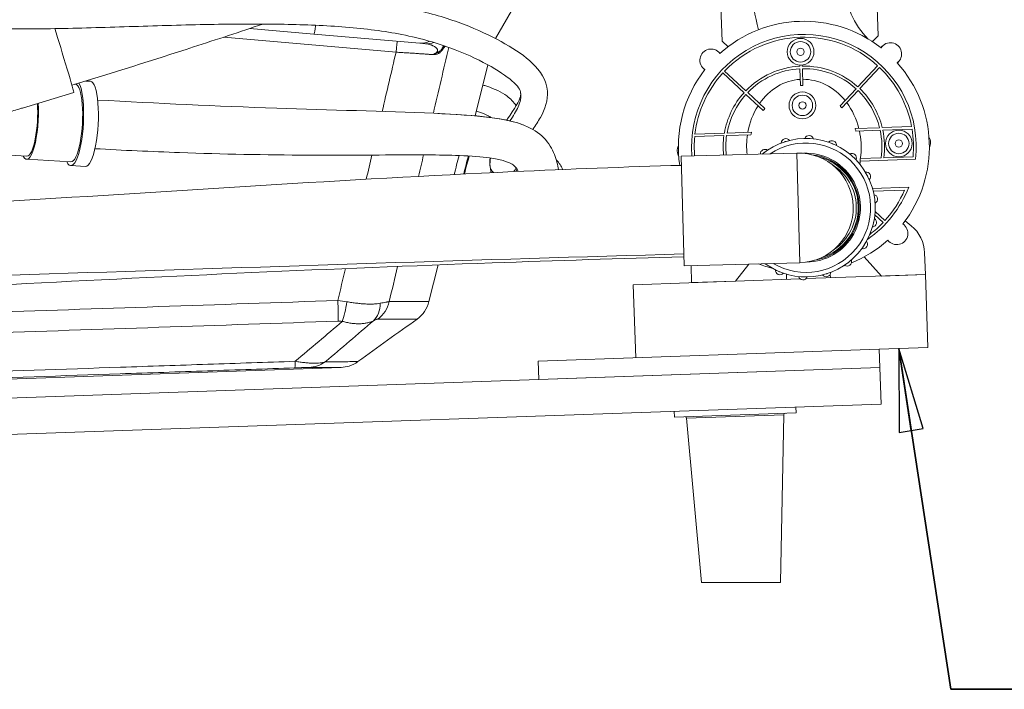
# Model space of a CAD drawing. Units: inches. Extents: x 5 to 165, y 4 to 215.
# Drawn here: x 65 to 86, y 148 to 162 of the extents above; entities that cross this region are included whole.
import ezdxf

# ---------------------------------------------------------------- set-up
doc = ezdxf.new("R2010")
doc.units = ezdxf.units.IN
doc.header["$LTSCALE"] = 20
doc.header["$MEASUREMENT"] = 0
for name, color, linetype, lineweight in [('Symbol (ANSI)', 7, 'Continuous', 35), ('Visible (ANSI)', 7, 'Continuous', 50), ('Visible Narrow (ANSI)', 7, 'Continuous', 5)]:
    doc.layers.add(name, color=color, linetype=linetype, lineweight=lineweight)
doc.styles.add('Spec Sheet', font='times.ttf')
doc.dimstyles.new('Clarion Style Spec Sheet$7', dxfattribs={"dimscale": 20, "dimtxt": 0.08, "dimasz": 0.085, "dimexe": 0.04, "dimexo": 0.04, "dimgap": 0.02, "dimtad": 1, "dimdec": 3, "dimrnd": 1e-08, "dimzin": 3, "dimdsep": 46, "dimlunit": 5, "dimtxsty": 'Spec Sheet', "dimblk": 'Filled-1', "dimcen": 0.09, "dimdle": 0.1, "dimclrd": 256, "dimclre": 256, "dimclrt": 256, "dimadec": 0, "dimazin": 3, "dimtfac": 1.25, "dimtmove": 0, "dimatfit": 3, "dimldrblk": 'Filled-1', "dimfxl": 1, "dimfrac": 1, "dimtolj": 1, "dimtzin": 12, "dimlwd": -1, "dimlwe": -1, "dimarcsym": 0})

# ---------------------------------------------------------------- blocks, each defined once
blk = doc.blocks.new('Filled-1')
at = {"color": 0}
for p, q in [((0, 0), (-1, 0.147)), ((-1, 0.147), (-1, -0.147)), ((-1, 0), (0, 0)), ((-1, -0.147), (0, 0))]:
    blk.add_line(p, q, dxfattribs=at)
at = {"color": 0, "flags": 128}
blk.add_lwpolyline([(-1, -0.147), (0, 0), (-1, 0.147), (-1, -0.147)], dxfattribs=at)
at = {"color": 0}
blk.add_solid([(-1, -0.147), (0, 0), (-1, 0.147), (-1, -0.147)], dxfattribs=at)

msp = doc.modelspace()

# ---------------------------------------------------------------- linework, layer by layer
at = {"layer": 'Visible (ANSI)', "linetype": 'Continuous', "lineweight": 18}
for p, q in [((75.14462, 161.82281), (76.63155, 164.39825)), ((82.99741, 161.87999), (82.95379, 163.12923)), ((79.75574, 163.01755), (79.79936, 161.76831)), ((71.42049, 161.91391), (70.10809, 162.02873)), ((73.59622, 161.72356), (71.42049, 161.91391)), ((82.88291, 161.7572), (82.99741, 161.87999)), ((73.7102, 161.71359), (73.59622, 161.72356)), ((79.79936, 161.76831), (79.92215, 161.65381)), ((83.05695, 161.63307), (83.08407, 161.66215)), ((79.75719, 161.51784), (79.72811, 161.54496)), ((74.73222, 160.23545), (74.99267, 161.28006)), ((81.39125, 161.25414), (81.39052, 161.27487)), ((81.44206, 161.27644), (81.44278, 161.25598)), ((82.58459, 160.83047), (82.98935, 161.26453)), ((83.42049, 161.34843), (83.39337, 161.31935)), ((79.41439, 161.20854), (79.44347, 161.18142)), ((80.24755, 160.71069), (79.8135, 161.11545)), ((79.85011, 161.15468), (80.28417, 160.74992)), ((81.40508, 160.85791), (81.39313, 161.2001)), ((81.44467, 161.20194), (81.45662, 160.85971)), ((83.02879, 161.22779), (82.62403, 160.79374)), ((66.5279, 160.88352), (66.51715, 160.88414)), ((66.73352, 160.94996), (66.83539, 160.9441)), ((81.45662, 160.85971), (81.40508, 160.85791)), ((66.49752, 160.71492), (65.44129, 160.39509)), ((80.64204, 160.34282), (80.28709, 160.67382)), ((80.32371, 160.71304), (80.67695, 160.38365)), ((82.21821, 160.43758), (82.54771, 160.79093)), ((82.58716, 160.75419), (82.25605, 160.39912)), ((79.83615, 159.82955), (79.23644, 159.8086)), ((79.24176, 159.85955), (79.84409, 159.88059)), ((80.38744, 159.8488), (79.89103, 159.83146)), ((79.89931, 159.88251), (80.40305, 159.9001)), ((82.52539, 159.97422), (83.02925, 159.99181)), ((83.04107, 159.94147), (82.54455, 159.92413)), ((83.08447, 159.99374), (83.6868, 160.01478)), ((83.69566, 159.96432), (83.09596, 159.94338)), ((64.06448, 159.49131), (65.53103, 159.40703)), ((78.95876, 159.40642), (81.33286, 159.47156)), ((66.43647, 159.2924), (65.52745, 159.34463)), ((79.02047, 157.15727), (78.95876, 159.40642)), ((82.63142, 159.30479), (83.76643, 159.34442)), ((82.63398, 159.35784), (83.06151, 159.37277)), ((83.11637, 159.37469), (83.71593, 159.39563)), ((66.43198, 159.2144), (66.73499, 159.19699)), ((83.62752, 158.77429), (82.88303, 158.74829)), ((82.89847, 158.6908), (83.54291, 158.7133)), ((83.13985, 158.08696), (82.93764, 158.27552)), ((82.93232, 158.2071), (83.10326, 158.04769)), ((83.68026, 157.98028), (83.556, 158.08249)), ((83.96895, 156.98091), (83.95336, 157.42722)), ((79.02047, 157.15727), (81.39458, 157.22241)), ((83.0695, 156.9495), (82.71556, 157.34347)), ((73.7819, 156.42392), (73.96989, 157.17789)), ((79.17193, 156.81339), (79.15979, 157.16109)), ((80.07138, 156.8448), (80.34324, 157.19356)), ((77.9726, 156.77151), (81.39801, 156.89113)), ((80.07138, 156.8448), (79.17193, 156.81339)), ((81.11694, 156.98957), (81.12071, 156.88145)), ((81.51921, 156.89536), (83.96895, 156.98091)), ((82.01768, 156.98398), (82.02017, 156.91286)), ((83.0695, 156.9495), (83.96895, 156.98091)), ((83.96895, 156.98091), (84.0213, 155.48182)), ((77.9726, 156.77151), (78.02495, 155.27243)), ((76.02617, 155.20263), (83.02191, 155.44692)), ((83.02191, 155.44692), (84.0213, 155.48182)), ((83.02191, 155.44692), (83.03499, 155.07215)), ((76.02617, 155.20263), (76.03926, 154.82786)), ((32.06606, 153.29228), (83.03499, 155.07215)), ((35.11186, 153.78824), (71.98217, 155.07577)), ((76.03926, 154.82786), (83.03499, 155.07215)), ((83.06117, 154.32261), (83.03499, 155.07215)), ((32.09224, 152.54274), (83.06117, 154.32261)), ((78.81376, 154.17429), (78.81788, 154.05636)), ((81.31224, 154.26154), (81.31635, 154.14361)), ((81.31635, 154.14361), (78.81788, 154.05636)), ((79.37263, 150.66316), (79.07037, 154.03561)), ((80.99854, 150.66316), (81.06593, 154.1053)), ((79.37263, 150.66316), (80.99854, 150.66316))]:
    msp.add_line(p, q, dxfattribs=at)
for centre, radius in [((81.40798, 161.54932), 0.275), ((81.40798, 161.54932), 0.21), ((81.40798, 161.54932), 0.075), ((81.44637, 160.44999), 0.275), ((81.44637, 160.44999), 0.21), ((81.44637, 160.44999), 0.075), ((83.42485, 159.66856), 0.275), ((83.42485, 159.66856), 0.21), ((83.42485, 159.66856), 0.075)]:
    msp.add_circle(centre, radius, dxfattribs=at)
for centre, radius, start, end in [((83.96534, 162.98444), 3.55588, 182, 196.032564), ((83.96534, 162.98444), 1.65588, 182, 225.143015), ((81.47604, 159.6005), 2.575, 52.048346, 131.951654), ((81.47604, 159.6005), 2.30467, 353.620395, 184.679949), ((81.47604, 159.6005), 2.24924, 47.71568, 136.292466), ((83.25228, 161.50529), 0.23, 307.122222, 146.877778), ((79.57125, 161.37675), 0.23, 37.122222, 236.877778), ((81.47604, 159.6005), 1.65581, 92.935274, 136.038869), ((81.47604, 159.6005), 1.65581, 47.972198, 91.1509), ((81.47604, 159.6005), 2.575, 322.048346, 41.951654), ((81.47604, 159.6005), 2.575, 142.048346, 188.526548), ((81.47604, 159.6005), 2.24924, 137.659438, 173.386525), ((81.47604, 159.6005), 1.60174, 92.966846, 136.006424), ((81.47604, 159.6005), 1.60174, 48.005016, 91.122238), ((81.47604, 159.6005), 2.24924, 10.613475, 46.342549), ((81.47604, 159.6005), 1.65581, 137.895795, 170.261577), ((81.47604, 159.6005), 1.60174, 137.926033, 169.859428), ((81.47604, 159.6005), 1.60174, 14.140572, 46.076757), ((81.47604, 159.6005), 1.65581, 13.738423, 46.106905), ((81.47604, 159.6005), 1.65581, 172.048979, 185.899968), ((81.47604, 159.6005), 1.60174, 171.709499, 186.046356), ((81.58317, 159.73881), 0.093, 15.051836, 159.706844), ((81.47604, 159.6005), 1.60174, 351.826128, 12.290501), ((81.47604, 159.6005), 1.65581, 352.161682, 11.951021), ((81.47604, 159.6005), 2.24924, 354.773791, 9.308604), ((79.12747, 159.51849), 0.25, 154.859882, 209.140118), ((81.47604, 159.6005), 2.24924, 174.691396, 184.756621), ((81.51966, 158.35127), 1.42, 233.968307, 129.175091), ((81.10477, 159.67686), 0.093, 35.051836, 179.706844), ((82.05391, 159.63341), 0.093, 355.051836, 139.706844), ((83.82461, 159.68252), 0.25, 334.859882, 29.140118), ((80.67641, 159.45501), 0.093, 55.051836, 182.470772), ((81.36372, 158.34699), 1.125, 271.571699, 91.571699), ((81.51966, 158.35127), 1.117, 270.519448, 92.623949), ((81.51966, 158.35127), 1.0935, 279.243638, 83.899759), ((82.46021, 159.37337), 0.093, 335.051836, 119.706844), ((81.09382, 159.40543), 1.5409, 356.255147, 358.23038), ((82.75307, 158.99004), 0.093, 315.051836, 99.706844), ((81.47604, 159.6005), 2.30467, 304.532363, 338.992143), ((82.89716, 158.52967), 0.093, 295.051836, 79.706844), ((81.47604, 159.6005), 2.24924, 317.707534, 336.76865), ((81.47604, 159.6005), 2.24924, 307.017556, 316.340562), ((82.8751, 158.04778), 0.093, 275.051836, 59.706844), ((83.38082, 157.82426), 0.23, 217.122222, 56.877778), ((83.20382, 157.40105), 0.75, 2, 50.561286), ((81.47604, 159.6005), 2.575, 292.243926, 311.951654), ((82.68956, 157.60249), 0.093, 255.051836, 39.706844), ((81.47604, 159.6005), 2.575, 248.838827, 255.636016), ((82.36291, 157.24752), 0.093, 235.051836, 19.706844), ((80.98541, 157.06912), 0.093, 175.051836, 319.706844), ((81.93455, 157.02568), 0.093, 215.051836, 359.706844), ((81.47604, 159.6005), 2.575, 288.363984, 289.060273), ((81.45615, 156.96372), 0.093, 195.051836, 339.706844), ((73.17546, 156.57512), 0.625, 305.723972, 346), ((79.03924, 154.03282), 0.03125, 5.121616, 92), ((81.09717, 154.10468), 0.03125, 92, 178.878384)]:
    msp.add_arc(centre, radius, start, end, dxfattribs=at)
for centre, major_axis, ratio, start_param, end_param in [((66.26658, 161.4776), (0.23094, -0.76268), 0.00716384, 0, 2.36932046), ((66.48218, 160.08796), (0.0502, 0.87356), 0.23817454, 2.71580646, 5.94723099), ((66.48218, 160.08796), (0.04572, 0.79556), 0.23817454, 3.14159265, 6.28318531), ((66.78519, 160.07055), (0.0502, 0.87356), 0.23817454, 3.14159265, 6.28318531), ((81.47604, 159.6005), (-0.04834, 1.38432), 0.84827431, 0.02300421, 0.84567842), ((81.47604, 159.6005), (-0.04834, 1.38432), 0.84827431, 5.43775592, 6.26230081), ((65.57316, 160.1402), (-0.04572, -0.79556), 0.23817454, 5.88449089, 8.32626313), ((65.57316, 160.1402), (-0.04213, -0.73317), 0.23817454, 0, 2.07783408), ((81.47604, 159.6005), (-0.04834, 1.38432), 0.84827431, 0.88746129, 1.32513872), ((81.47604, 159.6005), (-0.04834, 1.38432), 0.84827431, 4.95804659, 5.39578476), ((81.47604, 159.6005), (-0.04834, 1.38432), 0.84827431, 1.36272791, 1.65479549), ((81.47604, 159.6005), (-0.04834, 1.38432), 0.84827431, 4.56002711, 4.9204574), ((74.38272, 159.16316), (-0.18181, -0.72763), 0.0636973, 4.36393235, 4.90921073), ((74.56426, 159.1178), (-0.18181, -0.72763), 0.0636973, 4.31005471, 4.83252458), ((74.56426, 159.1178), (-0.12727, -0.50934), 0.0636973, 4.11166839, 4.87597086), ((75.30765, 159.24424), (-0.27355, -0.02823), 0.91861428, 6.24331569, 6.92131229), ((76.05326, 158.96801), (0.4973, 0.0519), 0.98300824, 0.24142056, 0.70846639), ((75.30765, 159.24424), (0.27355, 0.02823), 0.91861428, 5.52329013, 5.89150501), ((76.05326, 158.96801), (-0.4973, -0.0519), 0.98300824, 5.8012468, 5.91875644)]:
    msp.add_ellipse(centre, major_axis=major_axis, ratio=ratio, start_param=start_param, end_param=end_param, dxfattribs=at)
for points, knots in [([(64.37376, 162.57753), (64.49298, 162.57766), (64.61101, 162.57656), (65.19627, 162.5697), (65.6867, 162.56689), (66.70579, 162.58669), (67.22703, 162.60328), (68.26201, 162.63535), (68.78063, 162.65108), (69.83249, 162.67033), (70.37119, 162.67348), (71.41129, 162.6511), (71.91945, 162.62579), (72.84448, 162.53246), (73.27111, 162.46511), (74.00295, 162.28845), (74.32039, 162.18446), (74.88462, 161.95868), (75.1328, 161.83533), (75.56945, 161.58271), (75.75428, 161.45807), (76.06816, 161.16188), (76.19509, 160.96783), (76.22787, 160.55829), (76.16524, 160.3691), (76.02251, 160.11879), (75.96795, 160.03707), (75.91311, 159.9567)], [7.21445169, 7.21445169, 7.21445169, 7.21445169, 8.31122863, 8.31122863, 12.64501483, 12.64501483, 16.73704375, 16.73704375, 20.66852607, 20.66852607, 24.75395372, 24.75395372, 28.77828012, 28.77828012, 32.55379573, 32.55379573, 36.03236056, 36.03236056, 39.60726147, 39.60726147, 43.48514323, 43.48514323, 47.77537637, 47.77537637, 51.23729054, 51.23729054, 52.9796859, 52.9796859, 52.9796859, 52.9796859]), ([(75.37687, 160.14702), (75.38301, 160.15613), (75.38912, 160.16519), (75.53308, 160.37782), (75.64176, 160.54847), (75.66648, 160.66356), (75.66683, 160.68552), (75.6564, 160.76482), (75.6145, 160.84283), (75.37056, 161.05243), (75.19431, 161.16943), (74.76508, 161.40501), (74.50873, 161.5246), (73.90435, 161.7433), (73.55003, 161.84354), (72.79858, 161.98321), (72.405, 162.02968), (71.59013, 162.09177), (71.16392, 162.1082), (70.25621, 162.12291), (69.7686, 162.11923), (68.76237, 162.10048), (68.23883, 162.08443), (67.20229, 162.05222), (66.68427, 162.03592), (65.71122, 162.01754), (65.25419, 162.01843), (64.40136, 162.02942), (63.98996, 162.03594), (63.3305, 161.97672), (63.12551, 161.94996), (62.70449, 161.87238), (62.48723, 161.82021), (62.14385, 161.73119), (62.01244, 161.69543), (61.88116, 161.65946)], [5.1988929, 5.1988929, 5.1988929, 5.1988929, 5.38772593, 5.38772593, 9.66594424, 9.66594424, 11.17004943, 11.17004943, 15.43763478, 15.43763478, 19.24866563, 19.24866563, 22.95671446, 22.95671446, 26.70454456, 26.70454456, 30.07713094, 30.07713094, 33.4298316, 33.4298316, 37.12918253, 37.12918253, 41.09880899, 41.09880899, 45.17353191, 45.17353191, 49.14743479, 49.14743479, 53.07582519, 53.07582519, 54.68889938, 54.68889938, 56.3633924, 56.3633924, 57.41629106, 57.41629106, 57.41629106, 57.41629106]), ([(70.37618, 162.11893), (69.90296, 161.95911), (69.4285, 161.80208), (68.12365, 161.37897), (67.2905, 161.11832), (66.45549, 160.86545)], [37.90586807, 37.90586807, 37.90586807, 37.90586807, 41.72044472, 41.72044472, 48.3687796, 48.3687796, 48.3687796, 48.3687796]), ([(74.88962, 160.86674), (74.91739, 160.85883), (74.94418, 160.85068), (75.13702, 160.78819), (75.26984, 160.72408), (75.45493, 160.58716), (75.5198, 160.51913), (75.56978, 160.4438)], [35.13564857, 35.13564857, 35.13564857, 35.13564857, 35.5730188, 35.5730188, 38.39356731, 38.39356731, 40.31676674, 40.31676674, 40.31676674, 40.31676674]), ([(66.9846, 160.56009), (68.20143, 160.49138), (69.42942, 160.43566), (71.74473, 160.35404), (72.85633, 160.33149), (74.1919, 160.2738), (74.49521, 160.25715), (75.05956, 160.20559), (75.31333, 160.16759), (75.59661, 160.09306), (75.67339, 160.06782), (75.91067, 159.97146), (76.03716, 159.88511), (76.2435, 159.67758), (76.312, 159.55583), (76.40119, 159.33294), (76.4251, 159.22971), (76.4411, 159.13184)], [0.44698846, 0.44698846, 0.44698846, 0.44698846, 10.00408788, 10.00408788, 18.44914264, 18.44914264, 21.01490053, 21.01490053, 23.86754973, 23.86754973, 25.11325436, 25.11325436, 28.0741798, 28.0741798, 31.50641599, 31.50641599, 34.78239882, 34.78239882, 34.78239882, 34.78239882]), ([(82.21821, 160.43758), (82.22465, 160.43131), (82.23103, 160.42497), (82.24364, 160.41215), (82.24988, 160.40567), (82.25605, 160.39912)], [0.000001, 0.000001, 0.000001, 0.000001, 0.068527316, 0.068527316, 0.137053541, 0.137053541, 0.137053541, 0.137053541]), ([(64.27312, 160.10655), (64.34631, 160.12255), (64.41956, 160.13864), (64.69443, 160.20008), (64.89451, 160.24681), (65.18331, 160.32143), (65.27767, 160.34704), (65.39349, 160.38076), (65.4175, 160.38788), (65.44129, 160.39508)], [2.43212033, 2.43212033, 2.43212033, 2.43212033, 2.96968594, 2.96968594, 4.45452891, 4.45452891, 5.1969504, 5.1969504, 5.39305512, 5.39305512, 5.39305512, 5.39305512]), ([(75.05445, 160.20057), (75.03389, 160.21533), (75.00714, 160.23156), (74.91893, 160.27693), (74.84859, 160.30554), (74.75647, 160.3327)], [11.50843523, 11.50843523, 11.50843523, 11.50843523, 12.71494046, 12.71494046, 14.53843993, 14.53843993, 14.53843993, 14.53843993]), ([(80.64204, 160.34282), (80.64771, 160.34975), (80.65346, 160.35662), (80.66509, 160.37023), (80.67098, 160.37697), (80.67695, 160.38365)], [0.000001, 0.000001, 0.000001, 0.000001, 0.068220337, 0.068220337, 0.136439763, 0.136439763, 0.136439763, 0.136439763]), ([(80.38744, 159.8488), (80.38989, 159.8574), (80.39241, 159.86597), (80.39761, 159.88307), (80.40029, 159.8916), (80.40305, 159.9001)], [0.000001, 0.000001, 0.000001, 0.000001, 0.068110883, 0.068110883, 0.136220799, 0.136220799, 0.136220799, 0.136220799]), ([(82.52539, 159.97422), (82.52874, 159.96593), (82.532, 159.95761), (82.53839, 159.94091), (82.54151, 159.93253), (82.54455, 159.92413)], [0.000001, 0.000001, 0.000001, 0.000001, 0.068115814, 0.068115814, 0.136230595, 0.136230595, 0.136230595, 0.136230595]), ([(75.61423, 159.09575), (75.59727, 159.14172), (75.58304, 159.1683), (75.50471, 159.23499), (75.44651, 159.27496), (75.23337, 159.33638), (75.14192, 159.35626), (74.86484, 159.39611), (74.64943, 159.41303), (74.20189, 159.43009), (73.9759, 159.43327), (73.42697, 159.43577), (73.09546, 159.43359), (72.28223, 159.4291), (71.79543, 159.4271), (70.42728, 159.43317), (69.54406, 159.45038), (68.08436, 159.50266), (67.50435, 159.52952), (66.92726, 159.56162)], [3.7996395, 3.7996395, 3.7996395, 3.7996395, 7.93818219, 7.93818219, 11.30236164, 11.30236164, 12.94657948, 12.94657948, 15.221675, 15.221675, 17.13475119, 17.13475119, 19.75044069, 19.75044069, 23.52124696, 23.52124696, 30.35196591, 30.35196591, 34.88121112, 34.88121112, 34.88121112, 34.88121112]), ([(53.70629, 157.96796), (54.52931, 157.98926), (55.35221, 158.01425), (59.17093, 158.14704), (62.16482, 158.30313), (68.60743, 158.69313), (72.05687, 158.9319), (76.66139, 159.14401), (77.81248, 159.18807), (78.96388, 159.21966)], [3.72621484, 3.72621484, 3.72621484, 3.72621484, 10.00030141, 10.00030141, 32.8473466, 32.8473466, 59.19532376, 59.19532376, 67.97227396, 67.97227396, 67.97227396, 67.97227396]), ([(75.04847, 159.1563), (75.0479, 159.14202), (75.0486, 159.12735), (75.05272, 159.09826), (75.05609, 159.08384), (75.06055, 159.06984)], [-0.840202316, -0.840202316, -0.840202316, -0.840202316, -0.73097999, -0.73097999, -0.623221032, -0.623221032, -0.623221032, -0.623221032]), ([(79.01535, 157.34403), (77.70347, 157.30803), (76.39175, 157.2659), (71.79106, 157.10096), (68.50328, 156.95112), (61.39358, 156.57578), (57.57183, 156.33176), (53.74601, 156.16901)], [0, 0, 0, 0, 10.00021939, 10.00021939, 35.08147629, 35.08147629, 64.26473547, 64.26473547, 64.26473547, 64.26473547]), ([(72.32574, 155.19332), (72.27093, 155.15383), (72.20884, 155.12295), (72.0919, 155.08694), (72.03693, 155.07769), (71.98217, 155.07577)], [0, 0, 0, 0, 0.514787918, 0.514787918, 0.932326485, 0.932326485, 0.932326485, 0.932326485])]:
    msp.add_open_spline(points, degree=3, knots=knots, dxfattribs=at)
for points in [[(82.64405, 159.43093), (82.64175, 159.40661), (82.63944, 159.38228), (82.63713, 159.35795)], [(75.03328, 159.22605), (75.03037, 159.275), (75.03163, 159.32366), (75.03646, 159.37141)], [(82.63209, 159.30481), (82.63008, 159.28366), (82.62807, 159.26251), (82.62607, 159.24136)], [(73.54039, 156.06772), (73.13538, 155.77644), (72.73049, 155.48498), (72.32574, 155.19332)], [(71.98217, 155.07577), (71.98217, 155.07577), (71.98217, 155.07577), (71.98217, 155.07577)]]:
    msp.add_open_spline(points, degree=3, dxfattribs=at)
at = {"layer": 'Visible Narrow (ANSI)', "linetype": 'Continuous', "lineweight": 18}
for p, q in [((73.10688, 161.54069), (69.57091, 161.85005)), ((73.88662, 161.66323), (73.88662, 161.66323)), ((81.39458, 157.22241), (81.33286, 159.47156)), ((73.7819, 156.42392), (72.96768, 156.42392)), ((72.73143, 156.06772), (73.54039, 156.06772)), ((81.06593, 154.1053), (79.07037, 154.03561))]:
    msp.add_line(p, q, dxfattribs=at)
for centre, radius, start, end in [((81.51966, 158.35127), 1.327, 239.542393, 123.601004), ((81.10477, 159.67686), 0.033, 87.097308, 127.661372), ((81.58317, 159.73881), 0.033, 67.097308, 107.661372), ((82.05391, 159.63341), 0.033, 47.097308, 87.661372), ((80.67641, 159.45501), 0.033, 107.097308, 147.661372), ((81.51966, 158.35127), 1.0735, 286.961675, 76.181722), ((81.51966, 158.35127), 1.033, 304.289172, 58.854225), ((82.46021, 159.37337), 0.033, 27.097308, 67.661372), ((82.75307, 158.99004), 0.033, 7.097308, 47.661372), ((82.89716, 158.52967), 0.033, 347.097308, 27.661372), ((82.8751, 158.04778), 0.033, 327.097308, 7.661372), ((82.68956, 157.60249), 0.033, 307.097308, 347.661372), ((82.36291, 157.24752), 0.033, 287.097308, 327.661372), ((80.98541, 157.06912), 0.033, 227.097308, 267.661372), ((81.93455, 157.02568), 0.033, 267.097308, 307.661372), ((81.45615, 156.96372), 0.033, 247.097308, 287.661372)]:
    msp.add_arc(centre, radius, start, end, dxfattribs=at)
for centre, major_axis, ratio, start_param, end_param in [((73.11666, 161.51456), (0.02179, 0.24905), 0.04829726, 0, 1.46990146), ((73.62891, 162.09713), (-0.03268, -0.37357), 0.97052106, 0, 0.5723836), ((73.74289, 162.08716), (-0.03268, -0.37357), 0.97336646, 0, 0.48059574), ((74.15549, 161.54994), (-0.09826, 0.07727), 0.5549674, 0.23431297, 0.62911842), ((71.88862, 156.51252), (0.02133, -0.62464), 0.03570065, 0.66931199, 1.46479638), ((71.97282, 156.50932), (0.07111, 0.62094), 0.21675504, 3.82978965, 4.59576225), ((72.28647, 156.54014), (0.28943, -0.55394), 0.72247188, 0.18056409, 0.95431803), ((72.37445, 156.57512), (0, 0.625), 0.97822914, 3.76509358, 4.46804289), ((71.00769, 155.68962), (0.02131, -0.62464), 0.035869, 0.0063296, 0.66938441), ((71.29699, 155.69815), (0.00211, -0.625), 0.98126626, 0.03158051, 0.62108299)]:
    msp.add_ellipse(centre, major_axis=major_axis, ratio=ratio, start_param=start_param, end_param=end_param, dxfattribs=at)
for points, knots in [([(71.42049, 161.91391), (71.42186, 161.91379), (71.42341, 161.91578), (71.42512, 161.91985), (71.42683, 161.92392), (71.42869, 161.93007), (71.43069, 161.93818), (71.43269, 161.9463), (71.43481, 161.9564), (71.43702, 161.96829), (71.43923, 161.98019), (71.44154, 161.99389), (71.4439, 162.00916), (71.44626, 162.02443), (71.44867, 162.04128), (71.45109, 162.05941), (71.45254, 162.0703), (71.454, 162.08166), (71.45546, 162.09342)], [0, 0, 0, 0, 0.125, 0.125, 0.125, 0.25, 0.25, 0.25, 0.375, 0.375, 0.375, 0.5, 0.5, 0.5, 0.625, 0.625, 0.625, 0.700101636, 0.700101636, 0.700101636, 0.700101636]), ([(73.86417, 161.49101), (73.87502, 161.49606), (73.88579, 161.50146), (73.89655, 161.5076), (73.89702, 161.50786), (73.89748, 161.50813), (73.89794, 161.5084), (73.90286, 161.51123), (73.90779, 161.51424), (73.91271, 161.51751), (73.91793, 161.52097), (73.92316, 161.52472), (73.92832, 161.52894), (73.92848, 161.52908), (73.92864, 161.52921), (73.9288, 161.52934), (73.93074, 161.53094), (73.93265, 161.53259), (73.93455, 161.53434), (73.93526, 161.53499), (73.93597, 161.53566), (73.93668, 161.53634), (73.93785, 161.53746), (73.93901, 161.53863), (73.94016, 161.53983), (73.94156, 161.54131), (73.94294, 161.54284), (73.94428, 161.54443), (73.946, 161.54648), (73.94766, 161.54864), (73.94918, 161.55086), (73.9498, 161.55178), (73.9504, 161.55271), (73.95098, 161.55364), (73.95266, 161.55637), (73.9541, 161.55917), (73.95525, 161.5619), (73.95545, 161.56237), (73.95563, 161.56283), (73.95581, 161.5633), (73.95636, 161.5647), (73.95682, 161.56608), (73.95721, 161.56742), (73.95771, 161.56912), (73.95809, 161.57078), (73.95837, 161.57236), (73.95841, 161.57255), (73.95844, 161.57274), (73.95847, 161.57294), (73.9589, 161.57556), (73.95908, 161.57799), (73.95908, 161.58032), (73.95908, 161.58146), (73.95904, 161.58257), (73.95896, 161.58365), (73.9587, 161.58727), (73.95805, 161.59055), (73.95718, 161.59359), (73.95715, 161.5937), (73.95712, 161.59381), (73.95709, 161.59391), (73.95606, 161.59744), (73.95472, 161.6007), (73.9532, 161.60377), (73.95155, 161.6071), (73.94968, 161.61019), (73.94766, 161.61313), (73.94744, 161.61345), (73.94721, 161.61377), (73.94699, 161.61409), (73.94276, 161.62008), (73.93795, 161.62542), (73.93276, 161.6304), (73.927, 161.63595), (73.92073, 161.64107), (73.91416, 161.64586), (73.90892, 161.64968), (73.90348, 161.65328), (73.89782, 161.65674), (73.89623, 161.65771), (73.89462, 161.65866), (73.89301, 161.65961), (73.88561, 161.66392), (73.87791, 161.66797), (73.86998, 161.67177), (73.86571, 161.67382), (73.86138, 161.67579), (73.85698, 161.6777), (73.85317, 161.67934), (73.84931, 161.68094), (73.8454, 161.68248), (73.8412, 161.68415), (73.83694, 161.68575), (73.83264, 161.68729), (73.82837, 161.68882), (73.82405, 161.69029), (73.81968, 161.69171), (73.81711, 161.69254), (73.81451, 161.69336), (73.81189, 161.69415), (73.79722, 161.69861), (73.78199, 161.70244), (73.76622, 161.7056), (73.74826, 161.70918), (73.72962, 161.71189), (73.7102, 161.71359)], [0.000000019, 0.000000019, 0.000000019, 0.000000019, 0.0625, 0.0625, 0.0625, 0.065187178, 0.065187178, 0.065187178, 0.09375, 0.09375, 0.09375, 0.124047914, 0.124047914, 0.124047914, 0.125, 0.125, 0.125, 0.136355384, 0.136355384, 0.136355384, 0.140625, 0.140625, 0.140625, 0.147649239, 0.147649239, 0.147649239, 0.15625, 0.15625, 0.15625, 0.167306229, 0.167306229, 0.167306229, 0.171875, 0.171875, 0.171875, 0.185226345, 0.185226345, 0.185226345, 0.1875, 0.1875, 0.1875, 0.194409057, 0.194409057, 0.194409057, 0.203125, 0.203125, 0.203125, 0.204186063, 0.204186063, 0.204186063, 0.21875, 0.21875, 0.21875, 0.22593217, 0.22593217, 0.22593217, 0.25, 0.25, 0.25, 0.25085185, 0.25085185, 0.25085185, 0.278805633, 0.278805633, 0.278805633, 0.309171254, 0.309171254, 0.309171254, 0.3125, 0.3125, 0.3125, 0.375, 0.375, 0.375, 0.444560705, 0.444560705, 0.444560705, 0.5, 0.5, 0.5, 0.515556227, 0.515556227, 0.515556227, 0.586715303, 0.586715303, 0.586715303, 0.625, 0.625, 0.625, 0.658156839, 0.658156839, 0.658156839, 0.69377728, 0.69377728, 0.69377728, 0.72913252, 0.72913252, 0.72913252, 0.75, 0.75, 0.75, 0.866926971, 0.866926971, 0.866926971, 0.999999885, 0.999999885, 0.999999885, 0.999999885]), ([(74.07692, 161.67916), (74.07664, 161.67837), (74.07636, 161.67759), (74.07608, 161.6768), (74.07343, 161.66937), (74.07056, 161.66168), (74.06745, 161.65377), (74.06692, 161.65242), (74.06639, 161.65107), (74.06585, 161.64971), (74.06322, 161.64311), (74.06042, 161.63635), (74.05745, 161.62941), (74.05507, 161.62387), (74.05258, 161.61822), (74.04997, 161.61244)], [0.883775113, 0.883775113, 0.883775113, 0.883775113, 0.888246594, 0.888246594, 0.888246594, 0.93032548, 0.93032548, 0.93032548, 0.9375, 0.9375, 0.9375, 0.972287844, 0.972287844, 0.972287844, 1, 1, 1, 1]), ([(74.04997, 161.61244), (74.05926, 161.62426), (74.06844, 161.63576), (74.07749, 161.64689), (74.08448, 161.65547), (74.09139, 161.66384), (74.09821, 161.67195)], [0, 0, 0, 0, 0.125096577, 0.125096577, 0.125096577, 0.22157523, 0.22157523, 0.22157523, 0.22157523]), ([(74.11623, 161.66579), (74.11131, 161.65976), (74.10634, 161.65355), (74.10133, 161.6472), (74.10094, 161.6467), (74.10054, 161.64619), (74.10014, 161.64569), (74.09234, 161.63577), (74.08444, 161.62548), (74.07644, 161.6149), (74.06799, 161.6037), (74.05945, 161.59216), (74.05081, 161.58033)], [0.665691013, 0.665691013, 0.665691013, 0.665691013, 0.743815519, 0.743815519, 0.743815519, 0.75, 0.75, 0.75, 0.871494139, 0.871494139, 0.871494139, 1, 1, 1, 1]), ([(73.86417, 161.49101), (73.86031, 161.4913), (73.85643, 161.4916), (73.85252, 161.49191), (73.83852, 161.49298), (73.82415, 161.49407), (73.80939, 161.49518), (73.80198, 161.49573), (73.79447, 161.49629), (73.7869, 161.49685), (73.78668, 161.49687), (73.78645, 161.49688), (73.78623, 161.4969), (73.77887, 161.49744), (73.77145, 161.49799), (73.76395, 161.49854), (73.74386, 161.5), (73.72328, 161.50148), (73.70223, 161.50297), (73.69093, 161.50377), (73.67949, 161.50457), (73.66791, 161.50537), (73.65134, 161.50653), (73.6345, 161.50769), (73.61737, 161.50886), (73.60024, 161.51002), (73.58284, 161.5112), (73.56516, 161.51238), (73.54974, 161.5134), (73.53412, 161.51444), (73.51827, 161.51548), (73.51594, 161.51563), (73.5136, 161.51578), (73.51126, 161.51594), (73.493, 161.51713), (73.47442, 161.51833), (73.45573, 161.51953), (73.44347, 161.52032), (73.43117, 161.5211), (73.41882, 161.52189), (73.41233, 161.5223), (73.40582, 161.52271), (73.39931, 161.52312), (73.38038, 161.52431), (73.36134, 161.5255), (73.34219, 161.52668), (73.33379, 161.5272), (73.32538, 161.52772), (73.31694, 161.52823), (73.28686, 161.53008), (73.25652, 161.53191), (73.22591, 161.53373), (73.18668, 161.53607), (73.14701, 161.53839), (73.10688, 161.54069)], [0, 0, 0, 0, 0.019437886, 0.019437886, 0.019437886, 0.08903176, 0.08903176, 0.08903176, 0.123976538, 0.123976538, 0.123976538, 0.125, 0.125, 0.125, 0.15895739, 0.15895739, 0.15895739, 0.25, 0.25, 0.25, 0.298898903, 0.298898903, 0.298898903, 0.368893591, 0.368893591, 0.368893591, 0.438914954, 0.438914954, 0.438914954, 0.5, 0.5, 0.5, 0.508979924, 0.508979924, 0.508979924, 0.579053448, 0.579053448, 0.579053448, 0.625, 0.625, 0.625, 0.649142628, 0.649142628, 0.649142628, 0.719262056, 0.719262056, 0.719262056, 0.75, 0.75, 0.75, 0.859579011, 0.859579011, 0.859579011, 0.999999997, 0.999999997, 0.999999997, 0.999999997]), ([(74.04997, 161.61244), (74.03822, 161.59647), (74.02574, 161.58269), (74.01236, 161.57074), (74.01141, 161.5699), (74.01047, 161.56907), (74.00952, 161.56824), (74.00706, 161.56612), (74.00458, 161.56406), (74.00207, 161.56204), (73.99856, 161.55923), (73.99498, 161.55652), (73.99136, 161.55392), (73.98995, 161.5529), (73.98853, 161.5519), (73.98711, 161.55091), (73.98112, 161.54676), (73.97503, 161.54287), (73.96884, 161.53912), (73.96709, 161.53807), (73.96534, 161.53702), (73.96358, 161.53599), (73.95723, 161.53226), (73.95083, 161.52868), (73.94436, 161.52525), (73.93573, 161.52066), (73.92699, 161.51632), (73.91822, 161.51229), (73.917, 161.51173), (73.91577, 161.51117), (73.91455, 161.51062), (73.90686, 161.50718), (73.89914, 161.50396), (73.89137, 161.50092), (73.89076, 161.50068), (73.89014, 161.50044), (73.88953, 161.5002), (73.88564, 161.4987), (73.88174, 161.49724), (73.87781, 161.49581), (73.87327, 161.49416), (73.86871, 161.49255), (73.86417, 161.49101)], [0, 0, 0, 0, 0.233558173, 0.233558173, 0.233558173, 0.25, 0.25, 0.25, 0.292406235, 0.292406235, 0.292406235, 0.351763148, 0.351763148, 0.351763148, 0.375, 0.375, 0.375, 0.472526336, 0.472526336, 0.472526336, 0.5, 0.5, 0.5, 0.599222105, 0.599222105, 0.599222105, 0.73153128, 0.73153128, 0.73153128, 0.75, 0.75, 0.75, 0.865812823, 0.865812823, 0.865812823, 0.875, 0.875, 0.875, 0.932933024, 0.932933024, 0.932933024, 0.999999961, 0.999999961, 0.999999961, 0.999999961]), ([(74.05081, 161.58033), (74.03804, 161.56281), (74.02455, 161.54798), (74.01011, 161.53585), (74.00975, 161.53556), (74.0094, 161.53526), (74.00905, 161.53497), (74.0054, 161.53195), (74.00168, 161.52909), (73.99791, 161.52642), (73.99455, 161.52405), (73.99114, 161.52182), (73.98773, 161.51975), (73.98732, 161.5195), (73.98691, 161.51926), (73.9865, 161.51901), (73.97926, 161.51473), (73.97195, 161.51116), (73.96453, 161.50821), (73.96413, 161.50806), (73.96374, 161.5079), (73.96334, 161.50775), (73.95556, 161.50473), (73.94767, 161.5024), (73.93965, 161.50052), (73.93189, 161.4987), (73.92401, 161.49731), (73.91598, 161.49614), (73.91574, 161.49611), (73.9155, 161.49607), (73.91526, 161.49604), (73.90712, 161.49487), (73.89886, 161.49394), (73.89048, 161.49314), (73.89035, 161.49313), (73.89023, 161.49311), (73.8901, 161.4931), (73.88584, 161.4927), (73.88156, 161.49232), (73.87723, 161.49198), (73.8729, 161.49163), (73.86853, 161.49131), (73.86417, 161.49101)], [0, 0, 0, 0, 0.25, 0.25, 0.25, 0.256084135, 0.256084135, 0.256084135, 0.319033985, 0.319033985, 0.319033985, 0.375, 0.375, 0.375, 0.38170443, 0.38170443, 0.38170443, 0.5, 0.5, 0.5, 0.506308015, 0.506308015, 0.506308015, 0.630204278, 0.630204278, 0.630204278, 0.75, 0.75, 0.75, 0.753624803, 0.753624803, 0.753624803, 0.875, 0.875, 0.875, 0.876841142, 0.876841142, 0.876841142, 0.938414019, 0.938414019, 0.938414019, 0.999999987, 0.999999987, 0.999999987, 0.999999987]), ([(75.44328, 160.13236), (75.51235, 160.23454), (75.574, 160.33002), (75.65964, 160.52135), (75.67593, 160.61639), (75.66411, 160.70619)], [-0.8923929282, -0.8923929282, -0.8923929282, -0.8923929282, -0.8519087941, -0.8519087941, -0.8038010794, -0.8038010794, -0.8038010794, -0.8038010794]), ([(51.90842, 155.77958), (52.39953, 155.79522), (52.89064, 155.81097), (53.38174, 155.82682), (54.61721, 155.86668), (55.85265, 155.90714), (57.08809, 155.94787), (57.11757, 155.94884), (57.14704, 155.94981), (57.17652, 155.95078), (58.38248, 155.99056), (59.58844, 156.03061), (60.79439, 156.07091), (62.02981, 156.1122), (63.26522, 156.15374), (64.50063, 156.19544), (64.51537, 156.19593), (64.53011, 156.19643), (64.54484, 156.19693), (67.00093, 156.27982), (69.45699, 156.36332), (71.91305, 156.44719)], [0.321263399, 0.321263399, 0.321263399, 0.321263399, 0.37124991, 0.37124991, 0.37124991, 0.496999927, 0.496999927, 0.496999927, 0.5, 0.5, 0.5, 0.622749947, 0.622749947, 0.622749947, 0.748499964, 0.748499964, 0.748499964, 0.75, 0.75, 0.75, 1, 1, 1, 1]), ([(72.09822, 156.42176), (72.13198, 156.41608), (72.16536, 156.41079), (72.19836, 156.40593), (72.199, 156.40583), (72.19964, 156.40574), (72.20027, 156.40565), (72.21705, 156.40318), (72.23371, 156.40084), (72.25017, 156.39862), (72.26543, 156.39657), (72.28053, 156.39463), (72.29548, 156.39281), (72.29662, 156.39267), (72.29777, 156.39253), (72.29891, 156.39239), (72.33094, 156.38852), (72.3623, 156.38517), (72.39297, 156.38241), (72.42178, 156.37982), (72.44998, 156.37774), (72.4776, 156.37622), (72.47924, 156.37613), (72.48088, 156.37604), (72.48252, 156.37596), (72.49705, 156.37519), (72.51143, 156.37458), (72.5256, 156.37414), (72.53808, 156.37375), (72.55039, 156.37349), (72.56248, 156.37337), (72.56408, 156.37335), (72.56567, 156.37334), (72.56725, 156.37333), (72.5929, 156.37314), (72.61759, 156.37355), (72.64136, 156.37461), (72.64263, 156.37467), (72.6439, 156.37473), (72.64517, 156.37479), (72.66982, 156.37596), (72.69348, 156.37783), (72.71614, 156.38045), (72.73851, 156.38303), (72.75992, 156.38635), (72.78035, 156.39048)], [0, 0, 0, 0, 0.125, 0.125, 0.125, 0.12741938, 0.12741938, 0.12741938, 0.19101394, 0.19101394, 0.19101394, 0.25, 0.25, 0.25, 0.25451141, 0.25451141, 0.25451141, 0.38107277, 0.38107277, 0.38107277, 0.5, 0.5, 0.5, 0.50707204, 0.50707204, 0.50707204, 0.56978027, 0.56978027, 0.56978027, 0.625, 0.625, 0.625, 0.63228576, 0.63228576, 0.63228576, 0.75, 0.75, 0.75, 0.7563073, 0.7563073, 0.7563073, 0.87893211, 0.87893211, 0.87893211, 1, 1, 1, 1]), ([(72.78035, 156.39048), (72.80236, 156.39494), (72.82279, 156.39898), (72.84159, 156.40261), (72.86084, 156.40632), (72.87838, 156.4096), (72.89421, 156.41243), (72.89476, 156.41253), (72.89531, 156.41263), (72.89585, 156.41273), (72.90329, 156.41406), (72.91036, 156.41529), (72.91698, 156.41641), (72.91739, 156.41648), (72.91779, 156.41655), (72.91819, 156.41662), (72.92488, 156.41775), (72.93111, 156.41876), (72.93689, 156.41967), (72.93714, 156.41971), (72.93738, 156.41974), (72.93763, 156.41978), (72.94961, 156.42165), (72.95964, 156.42303), (72.96768, 156.42392)], [0, 0, 0, 0, 0.24274483, 0.24274483, 0.24274483, 0.49133997, 0.49133997, 0.49133997, 0.5, 0.5, 0.5, 0.61780347, 0.61780347, 0.61780347, 0.625, 0.625, 0.625, 0.74485647, 0.74485647, 0.74485647, 0.75, 0.75, 0.75, 1, 1, 1, 1]), ([(71.91918, 156.02312), (69.46718, 155.93947), (67.01517, 155.8562), (64.56314, 155.77355), (64.54429, 155.77291), (64.52544, 155.77228), (64.50659, 155.77164), (63.27113, 155.73), (62.03567, 155.68853), (60.8002, 155.64731), (59.60246, 155.60736), (58.40472, 155.56766), (57.20697, 155.52824), (57.16922, 155.527), (57.13146, 155.52575), (57.0937, 155.52451), (55.85816, 155.48386), (54.62262, 155.44351), (53.38705, 155.40377), (52.20824, 155.36586), (51.0294, 155.3285), (49.85057, 155.29192), (49.79374, 155.29016), (49.73691, 155.28839), (49.68008, 155.28663), (49.06222, 155.2675), (48.44436, 155.24859), (47.82649, 155.22994), (47.27506, 155.2133), (46.72363, 155.19687), (46.17219, 155.18077), (46.10569, 155.17883), (46.03918, 155.17689), (45.97268, 155.17496), (44.81302, 155.14128), (43.65332, 155.10911), (42.49356, 155.07937)], [0, 0, 0, 0, 0.25, 0.25, 0.25, 0.25192174, 0.25192174, 0.25192174, 0.37788459, 0.37788459, 0.37788459, 0.5, 0.5, 0.5, 0.50384937, 0.50384937, 0.50384937, 0.62981863, 0.62981863, 0.62981863, 0.75, 0.75, 0.75, 0.75579378, 0.75579378, 0.75579378, 0.81878403, 0.81878403, 0.81878403, 0.875, 0.875, 0.875, 0.8817797, 0.8817797, 0.8817797, 1, 1, 1, 1]), ([(72.64307, 156.03275), (72.62225, 156.02227), (72.60055, 156.01317), (72.57793, 156.00538), (72.55624, 155.9979), (72.53371, 155.99161), (72.51034, 155.9865), (72.50942, 155.98629), (72.5085, 155.98609), (72.50758, 155.9859), (72.48456, 155.98096), (72.46073, 155.97715), (72.43603, 155.97446), (72.43468, 155.97431), (72.43334, 155.97417), (72.43198, 155.97403), (72.41895, 155.97267), (72.40566, 155.97163), (72.39219, 155.9709), (72.38039, 155.97026), (72.36846, 155.96986), (72.35643, 155.9697), (72.35477, 155.96968), (72.3531, 155.96966), (72.35143, 155.96965), (72.32415, 155.96943), (72.29633, 155.97041), (72.26794, 155.97254), (72.24133, 155.97453), (72.2142, 155.97753), (72.18657, 155.9815), (72.18501, 155.98173), (72.18345, 155.98195), (72.18188, 155.98219), (72.16737, 155.98433), (72.15272, 155.98674), (72.1379, 155.98942), (72.12419, 155.9919), (72.11033, 155.99461), (72.09638, 155.99754), (72.09536, 155.99776), (72.09433, 155.99797), (72.09331, 155.99819), (72.06365, 156.00449), (72.03369, 156.01175), (72.00338, 156.01992)], [0, 0, 0, 0, 0.127602902, 0.127602902, 0.127602902, 0.25, 0.25, 0.25, 0.254809164, 0.254809164, 0.254809164, 0.375, 0.375, 0.375, 0.381547704, 0.381547704, 0.381547704, 0.444702968, 0.444702968, 0.444702968, 0.5, 0.5, 0.5, 0.507656412, 0.507656412, 0.507656412, 0.632765137, 0.632765137, 0.632765137, 0.75, 0.75, 0.75, 0.756633049, 0.756633049, 0.756633049, 0.81810485, 0.81810485, 0.81810485, 0.875, 0.875, 0.875, 0.879175081, 0.879175081, 0.879175081, 0.999999994, 0.999999994, 0.999999994, 0.999999994]), ([(72.73143, 156.06772), (72.72784, 156.06772), (72.7232, 156.06694), (72.71756, 156.0654), (72.71473, 156.06462), (72.71164, 156.06366), (72.7083, 156.0625), (72.70498, 156.06135), (72.70141, 156.06001), (72.69764, 156.05851), (72.69008, 156.05548), (72.68169, 156.05178), (72.67256, 156.04746), (72.66346, 156.04316), (72.65361, 156.03824), (72.64307, 156.03275)], [0, 0, 0, 0, 0.25, 0.25, 0.25, 0.37532446, 0.37532446, 0.37532446, 0.5, 0.5, 0.5, 0.75042885, 0.75042885, 0.75042885, 1, 1, 1, 1]), ([(71.03831, 155.20026), (70.44094, 155.17991), (69.84357, 155.15956), (69.2462, 155.13924), (68.64883, 155.11893), (68.05146, 155.09865), (67.45409, 155.0784), (66.27337, 155.03838), (65.09265, 154.99848), (63.91192, 154.95873), (63.89789, 154.95826), (63.88386, 154.95779), (63.86983, 154.95731), (62.67506, 154.9171), (61.48029, 154.87705), (60.28551, 154.83724), (59.11883, 154.79836), (57.95214, 154.75971), (56.78545, 154.72139), (56.75734, 154.72046), (56.72923, 154.71954), (56.70112, 154.71862), (55.54147, 154.68054), (54.38182, 154.64278), (53.22216, 154.60552), (53.18696, 154.60439), (53.15177, 154.60325), (53.11658, 154.60212), (52.51913, 154.58294), (51.92167, 154.56389), (51.32421, 154.54501), (50.76907, 154.52747), (50.21393, 154.51007), (49.65879, 154.49284), (49.61645, 154.49153), (49.57411, 154.49022), (49.53177, 154.48891), (48.93428, 154.4704), (48.3368, 154.45212), (47.7393, 154.43412), (47.19131, 154.41761), (46.64331, 154.40134), (46.09532, 154.38538), (46.04575, 154.38393), (45.99618, 154.38249), (45.94662, 154.38105), (45.64781, 154.37238), (45.349, 154.36379), (45.05019, 154.35532), (44.75136, 154.34685), (44.45253, 154.33848), (44.1537, 154.33024), (43.85485, 154.322), (43.556, 154.31389), (43.25714, 154.30592), (43.10771, 154.30194), (42.95828, 154.29798), (42.80885, 154.29408), (42.71647, 154.29167), (42.62409, 154.28928), (42.53165, 154.28742)], [0, 0, 0, 0, 0.062868911, 0.062868911, 0.062868911, 0.125737934, 0.125737934, 0.125737934, 0.25, 0.25, 0.25, 0.25147665, 0.25147665, 0.25147665, 0.377216619, 0.377216619, 0.377216619, 0.5, 0.5, 0.5, 0.50295837, 0.50295837, 0.50295837, 0.625, 0.625, 0.625, 0.628703635, 0.628703635, 0.628703635, 0.691578905, 0.691578905, 0.691578905, 0.75, 0.75, 0.75, 0.754455413, 0.754455413, 0.754455413, 0.817333112, 0.817333112, 0.817333112, 0.875, 0.875, 0.875, 0.880215909, 0.880215909, 0.880215909, 0.911660046, 0.911660046, 0.911660046, 0.943105828, 0.943105828, 0.943105828, 0.974553262, 0.974553262, 0.974553262, 0.990277601, 0.990277601, 0.990277601, 0.999998066, 0.999998066, 0.999998066, 0.999998066]), ([(71.03831, 155.20026), (71.07206, 155.19433), (71.10534, 155.189), (71.17037, 155.17964), (71.2022, 155.17561), (71.2644, 155.16889), (71.29486, 155.1662), (71.35322, 155.16233), (71.38125, 155.16113), (71.42149, 155.16047), (71.43462, 155.16044), (71.46005, 155.16076), (71.47237, 155.16112), (71.5082, 155.16273), (71.53056, 155.16456), (71.56179, 155.16843), (71.57181, 155.16991), (71.59092, 155.17322), (71.60003, 155.17504), (71.62606, 155.18104), (71.64167, 155.18573), (71.65559, 155.19108)], [0, 0, 0, 0, 0.125, 0.125, 0.25, 0.25, 0.375, 0.375, 0.5, 0.5, 0.5625, 0.5625, 0.625, 0.625, 0.75, 0.75, 0.8125, 0.8125, 0.875, 0.875, 1, 1, 1, 1]), ([(71.65559, 155.19108), (71.8794, 155.19183), (72.04722, 155.19239), (72.15914, 155.19277), (72.18712, 155.19286), (72.21161, 155.19294), (72.23252, 155.19301), (72.25343, 155.19308), (72.2708, 155.19314), (72.28465, 155.19319), (72.31209, 155.19328), (72.32574, 155.19332), (72.32574, 155.19332)], [0, 0, 0, 0, 0.25, 0.25, 0.25, 0.3125, 0.3125, 0.3125, 0.375, 0.375, 0.375, 0.498835376, 0.498835376, 0.498835376, 0.498835376]), ([(71.02914, 155.065), (70.43177, 155.04464), (69.8344, 155.02427), (69.23703, 155.00394), (68.63965, 154.9836), (68.04227, 154.9633), (67.4449, 154.94303), (66.26678, 154.90304), (65.08865, 154.86317), (63.91053, 154.82346), (63.89389, 154.8229), (63.87724, 154.82234), (63.8606, 154.82178), (62.66581, 154.78151), (61.47102, 154.7414), (60.27623, 154.70152), (59.11477, 154.66275), (57.95331, 154.6242), (56.79184, 154.58596), (56.75847, 154.58486), (56.72511, 154.58376), (56.69174, 154.58266), (55.53865, 154.54471), (54.38555, 154.50707), (53.23245, 154.46991), (53.19066, 154.46856), (53.14886, 154.46721), (53.10707, 154.46587), (52.5096, 154.44663), (51.91212, 154.42752), (51.31463, 154.40857), (50.76742, 154.39121), (50.22021, 154.374), (49.673, 154.35696), (49.62269, 154.35539), (49.57239, 154.35382), (49.52209, 154.35226), (48.92453, 154.33368), (48.32697, 154.31532), (47.72941, 154.29723), (47.19076, 154.28093), (46.65212, 154.26485), (46.11346, 154.24906), (46.05449, 154.24733), (45.99551, 154.2456), (45.93654, 154.24388), (45.6377, 154.23516), (45.33885, 154.22652), (45.04001, 154.218), (44.74114, 154.20947), (44.44227, 154.20105), (44.14339, 154.19275), (43.84449, 154.18446), (43.54559, 154.17629), (43.24669, 154.16825), (43.09722, 154.16424), (42.94776, 154.16026), (42.79829, 154.15632), (42.71678, 154.15418), (42.63526, 154.15205), (42.55375, 154.14992)], [0, 0, 0, 0, 0.06293794, 0.06293794, 0.06293794, 0.1258761, 0.1258761, 0.1258761, 0.25, 0.25, 0.25, 0.25175348, 0.25175348, 0.25175348, 0.37763282, 0.37763282, 0.37763282, 0.5, 0.5, 0.5, 0.50351535, 0.50351535, 0.50351535, 0.625, 0.625, 0.625, 0.62940299, 0.62940299, 0.62940299, 0.69234981, 0.69234981, 0.69234981, 0.75, 0.75, 0.75, 0.75529961, 0.75529961, 0.75529961, 0.81825343, 0.81825343, 0.81825343, 0.875, 0.875, 0.875, 0.88121297, 0.88121297, 0.88121297, 0.91269554, 0.91269554, 0.91269554, 0.94418046, 0.94418046, 0.94418046, 0.97566809, 0.97566809, 0.97566809, 0.99141304, 0.99141304, 0.99141304, 1, 1, 1, 1]), ([(71.31847, 155.07353), (71.31684, 155.07353), (71.31494, 155.07351), (71.31273, 155.07348), (71.31052, 155.07346), (71.308, 155.07342), (71.30516, 155.07337), (71.30232, 155.07332), (71.29915, 155.07326), (71.29562, 155.07318), (71.29386, 155.07315), (71.292, 155.07311), (71.29005, 155.07306), (71.28811, 155.07302), (71.28607, 155.07297), (71.28395, 155.07292), (71.27971, 155.07282), (71.27516, 155.07271), (71.27028, 155.07258), (71.26541, 155.07246), (71.26021, 155.07232), (71.2547, 155.07217), (71.24917, 155.07202), (71.24332, 155.07185), (71.23713, 155.07167), (71.23094, 155.0715), (71.2244, 155.07131), (71.21767, 155.07111), (71.20423, 155.07071), (71.18992, 155.07027), (71.17485, 155.0698), (71.1673, 155.06956), (71.15953, 155.06931), (71.15167, 155.06906), (71.14383, 155.06881), (71.1359, 155.06856), (71.12791, 155.0683), (71.11991, 155.06804), (71.11184, 155.06777), (71.10371, 155.06751), (71.09559, 155.06724), (71.08741, 155.06697), (71.07918, 155.06669), (71.0627, 155.06614), (71.04595, 155.06558), (71.02914, 155.065)], [0, 0, 0, 0, 0.06251634, 0.06251634, 0.06251634, 0.125, 0.125, 0.125, 0.1875, 0.1875, 0.1875, 0.21879473, 0.21879473, 0.21879473, 0.25, 0.25, 0.25, 0.31258406, 0.31258406, 0.31258406, 0.375, 0.375, 0.375, 0.4375, 0.4375, 0.4375, 0.5, 0.5, 0.5, 0.625, 0.625, 0.625, 0.6875874, 0.6875874, 0.6875874, 0.75, 0.75, 0.75, 0.81254254, 0.81254254, 0.81254254, 0.875, 0.875, 0.875, 1, 1, 1, 1]), ([(71.98217, 155.07577), (71.98217, 155.07577), (71.97885, 155.07576), (71.9722, 155.07574), (71.96543, 155.07572), (71.95519, 155.07568), (71.94148, 155.07564), (71.92776, 155.07559), (71.91056, 155.07553), (71.88985, 155.07546), (71.87949, 155.07543), (71.86825, 155.07539), (71.85614, 155.07535), (71.84403, 155.07531), (71.83103, 155.07526), (71.81718, 155.07522), (71.78946, 155.07512), (71.75828, 155.07502), (71.72364, 155.0749), (71.68901, 155.07478), (71.65091, 155.07466), (71.60935, 155.07452), (71.52623, 155.07423), (71.42929, 155.07391), (71.31847, 155.07353)], [0.501164616, 0.501164616, 0.501164616, 0.501164616, 0.562500113, 0.562500113, 0.562500113, 0.625, 0.625, 0.625, 0.6875, 0.6875, 0.6875, 0.718749088, 0.718749088, 0.718749088, 0.75, 0.75, 0.75, 0.812505675, 0.812505675, 0.812505675, 0.875005061, 0.875005061, 0.875005061, 1, 1, 1, 1])]:
    msp.add_open_spline(points, degree=3, knots=knots, dxfattribs=at)
for points in [[(72.82229, 160.32593), (72.91717, 160.73085), (73.01203, 161.13577), (73.10688, 161.54069)], [(74.18882, 161.64032), (74.08333, 161.18941), (73.97782, 160.73851), (73.8723, 160.28761)], [(75.74365, 160.03928), (75.38119, 160.18648), (74.79804, 160.24762), (73.88068, 160.28724)], [(72.49623, 158.93456), (72.53501, 159.10002), (72.57379, 159.26548), (72.61257, 159.43095)], [(73.67265, 159.43459), (73.63826, 159.28769), (73.60387, 159.14079), (73.56949, 158.99389)], [(75.03587, 159.20264), (75.03253, 159.25888), (75.03666, 159.3147), (75.04665, 159.36989)], [(79.01374, 157.40242), (70.58796, 157.17124), (62.1725, 156.81816), (53.7496, 156.68258)], [(71.91305, 156.44719), (71.96426, 156.66555), (72.01547, 156.88391), (72.06667, 157.10227)], [(73.13672, 157.14561), (73.08038, 156.90505), (73.02403, 156.66448), (72.96768, 156.42392)], [(71.91305, 156.44719), (71.97576, 156.44042), (72.03749, 156.43196), (72.09822, 156.42176)], [(71.03831, 155.20026), (71.36157, 155.47281), (71.68323, 155.74604), (72.00338, 156.01992)], [(72.64307, 156.03275), (72.3155, 155.75146), (71.98638, 155.47089), (71.65559, 155.19108)], [(72.00338, 156.01992), (71.97573, 156.02309), (71.94765, 156.02409), (71.91918, 156.02312)]]:
    msp.add_open_spline(points, degree=3, dxfattribs=at)

# ---------------------------------------------------------------- leaders
at = {"layer": 'Symbol (ANSI)', "annotation_type": 0, "has_hookline": 1, "hookline_direction": 0, "text_width": 16.28147}
msp.add_leader([(83.42216, 155.4609), (84.49434, 148.47179), (86.19434, 148.47179)], dimstyle='Clarion Style Spec Sheet$7', override={"dimtad": 0}, dxfattribs=at)

doc.saveas('drawing.dxf')
